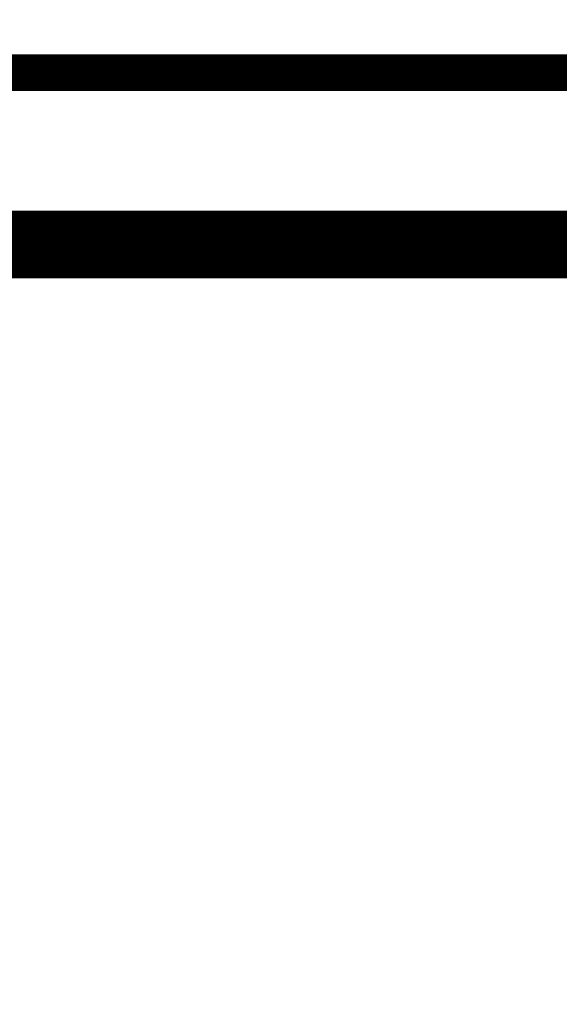
# Model space of a CAD drawing. Extents: x 195 to 1588, y 6 to 1336.
# Drawn here: x 862 to 872, y 242 to 261 of the extents above; entities that cross this region are included whole.
import ezdxf

# ---------------------------------------------------------------- set-up
doc = ezdxf.new("R2010")
doc.units = 0
doc.linetypes.add('HIDDENNEW0', pattern=[4.5, 1.5, -1.5, 1.5])
doc.layers.add('MUOTOVIIVAT', color=40, linetype='HIDDENNEW0')
doc.layers.add('TANGVIIVATNONDEF', color=3, linetype='HIDDENNEW0')

msp = doc.modelspace()

# ---------------------------------------------------------------- linework, layer by layer
at = {"layer": 'MUOTOVIIVAT', "color": 40, "linetype": 'CONTINUOUS', "const_width": 0.7}
for points in [[(811.17302, 339.8357), (814.00484, 339.83536), (816.83958, 339.83502), (819.67859, 339.83468), (822.50613, 339.83435), (825.31677, 339.83401, 0), (828.17269, 339.83367), (831.09533, 339.83332), (833.83925, 339.833), (836.31992, 339.8327), (839.50581, 339.83232), (844.4128, 339.83173), (850.83893, 339.83097)], [(805.50647, 339.83638, 0), (808.34011, 339.83604)], [(797.00666, 339.83739, 0.00000001), (799.83991, 339.83705)], [(765.84062, 339.84112, 0.00000002), (768.67389, 339.84078, 0.00000001), (771.50717, 339.84044)], [(743.17444, 339.84384, 0.00000002), (746.00771, 339.8435, 0.00000002), (748.84098, 339.84316, 0.00000002), (751.67426, 339.84282, 0.00000002), (754.50753, 339.84248, 0.00000002), (757.3408, 339.84214)]]:
    msp.add_lwpolyline(points, format="xyb", dxfattribs=at)
for points in [[(852.75007, 260.28184), (875.5001, 260.28184)], [(875.5001, 257.2837), (852.75007, 257.2837)], [(770.00012, 256.86808), (875.5001, 256.86808)], [(869.16126, 256.68473), (868.9779, 256.86808)], [(863.49561, 256.68467), (860.96119, 256.68467)], [(869.16119, 256.68467), (863.49561, 256.68467)], [(875.06119, 256.68467), (869.16126, 256.68473)]]:
    msp.add_lwpolyline(points, dxfattribs=at)
at = {"layer": 'TANGVIIVATNONDEF', "color": 3, "linetype": 'CONTINUOUS'}
msp.add_line((863.56563, 256.86808), (863.49561, 256.68473), dxfattribs=at)
for points in [[(811.17303, 339.87949), (814.00485, 339.87915), (816.83958, 339.87881, -0.00000001), (819.6786, 339.87848), (822.50614, 339.87814), (825.31677, 339.87781), (828.17269, 339.87747), (831.09533, 339.87712), (833.83925, 339.8768), (836.31992, 339.8765), (839.50581, 339.87612), (844.4128, 339.87554, 0), (850.83893, 339.87478)], [(797.00667, 339.88117, -0.00000001), (799.83992, 339.88083, -0.00000001), (802.6731, 339.88049)], [(785.67354, 339.88251, -0.00000001), (788.50682, 339.88217, -0.00000001), (791.34009, 339.88184)], [(780.00699, 339.88317, -0.00000002), (782.84027, 339.88284)], [(760.17408, 339.88551, -0.00000002), (763.00735, 339.88518, -0.00000002), (765.84062, 339.88484, -0.00000002), (768.67389, 339.88451, -0.00000002), (771.50717, 339.88418, -0.00000002), (774.34044, 339.88384, -0.00000002), (777.17372, 339.88351)], [(754.50753, 339.88618, -0.00000002), (757.3408, 339.88584)], [(748.84099, 339.88684, -0.00000002), (751.67426, 339.88651)], [(740.34117, 339.88784, -0.00000002), (743.17444, 339.88751, -0.00000002), (746.00771, 339.88717)], [(861.21101, 379.13704, -0.00000001), (860.82296, 379.06727, 0.00000002), (860.3246, 378.97766, 0.00000006), (859.557, 378.83963, 0.00000003), (858.55178, 378.65888)], [(875.83673, 381.76696, -0.00000018), (875.39353, 381.68726, -0.00000018), (874.95033, 381.60756, -0.00000018), (874.50712, 381.52787, -0.00000017), (874.06392, 381.44817, -0.00000016), (873.62072, 381.36847, -0.00000016), (873.17752, 381.28878, -0.00000015), (872.73432, 381.20908, -0.00000014), (872.29112, 381.12939, -0.00000014), (871.84791, 381.04969, -0.00000013), (871.40471, 380.97, -0.00000013), (870.96151, 380.8903, -0.00000012), (870.5183, 380.81061, -0.00000012), (870.0751, 380.73091, -0.00000011), (869.6319, 380.65122, -0.0000001), (869.18869, 380.57152, -0.0000001), (868.74549, 380.49183, -0.00000009), (868.30229, 380.41213, -0.00000009), (867.85908, 380.33244, -0.00000008), (867.41588, 380.25275, -0.00000007), (866.97267, 380.17305, -0.00000007), (866.52947, 380.09336, -0.00000006), (866.08628, 380.01367, -0.00000006), (865.64306, 379.93397, -0.00000005), (865.1998, 379.85427, -0.00000005), (864.75665, 379.77459, -0.00000004), (864.31367, 379.69493, -0.00000003), (863.87024, 379.6152, -0.00000003), (863.42614, 379.53535, -0.00000002), (862.98383, 379.45581)], [(875.8316, 337.37173, 0.00000009), (875.38839, 337.45153, 0.00000009), (874.94518, 337.53134, 0.00000009), (874.50198, 337.61114, 0.00000009), (874.05878, 337.69094, 0.00000009), (873.61558, 337.77074, 0.00000009), (873.17238, 337.85054, 0.0000001), (872.72918, 337.93035, 0.0000001), (872.28598, 338.01015, 0.0000001), (871.84278, 338.08995, 0.0000001), (871.39959, 338.16975, 0.0000001), (870.95639, 338.24955, 0.0000001), (870.5132, 338.32935, 0.0000001), (870.07001, 338.40915, 0.0000001), (869.62682, 338.48894, 0.0000001), (869.18362, 338.56874, 0.0000001), (868.74043, 338.64854, 0.0000001), (868.29724, 338.72834, 0.0000001), (867.85406, 338.80814, 0.0000001), (867.41087, 338.88793, 0.0000001), (866.96767, 338.96773, 0.0000001), (866.52449, 339.04753, 0.0000001), (866.08132, 339.12732, 0.0000001), (865.63812, 339.20712, 0.0000001), (865.19487, 339.28693, 0.0000001), (864.75174, 339.36671, 0.0000001), (864.30879, 339.44647, 0.00000011), (863.86537, 339.5263, 0.00000011), (863.42129, 339.60626, 0.00000011), (862.979, 339.68589, 0.0000001), (862.53936, 339.76505, 0.00000011), (862.09263, 339.84548, 0.00000013), (861.63547, 339.92779, 0.0000001), (861.20626, 340.00507, 0.00000003), (860.81823, 340.07493, 0.00000014), (860.31989, 340.16466, 0.00000025), (859.55233, 340.30285, 0.00000012), (858.54715, 340.48383, 0.00000006)], [(863.75315, 342.52543, -0.00000055), (863.32395, 342.60281, -0.00000019), (862.93594, 342.67277, -0.00000079)], [(861.67009, 342.90099, -0.00000066), (860.66494, 343.08222, -0.00000035)]]:
    msp.add_lwpolyline(points, format="xyb", dxfattribs=at)

doc.saveas('drawing.dxf')
